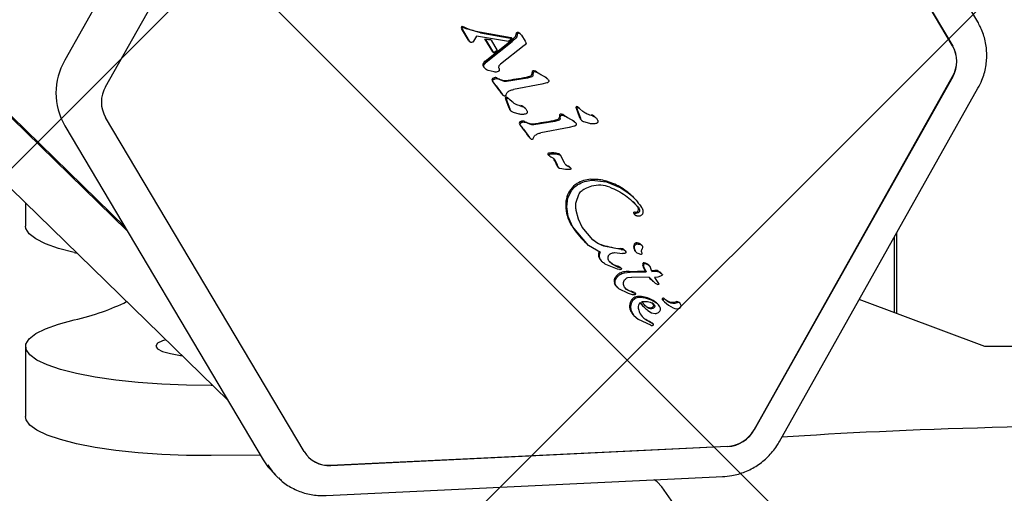
# Model space of a CAD drawing. Units: millimetres. Extents: x 263 to 1250, y 534 to 1048.
# Drawn here: x 707 to 718, y 856 to 861 of the extents above; entities that cross this region are included whole.
import ezdxf

# ---------------------------------------------------------------- set-up
doc = ezdxf.new("R2010")
doc.units = ezdxf.units.MM
doc.header["$LTSCALE"] = 100

msp = doc.modelspace()

# ---------------------------------------------------------------- hatches: boundary and pattern name
at = {"linetype": 'Continuous'}
h = msp.add_hatch(dxfattribs=at)
h.set_pattern_fill('ANSI37', scale=2, style=0)
edge = h.paths.add_edge_path(flags=0)
edge.add_arc((395.742, 691.649), 100, 180, 201.40758)
edge.add_line((302.642, 655.149), (1138.843, 655.149))
edge.add_arc((1045.742, 691.649), 100, 338.59242, 360)
edge.add_line((1145.742, 691.649), (1145.742, 915.649))
edge.add_arc((1045.742, 915.649), 100, 0, 21.40758)
edge.add_line((1138.843, 952.149), (302.642, 952.149))
edge.add_arc((395.742, 915.649), 100, 158.59242, 180)
edge.add_line((295.742, 915.649), (295.742, 691.649))

# ---------------------------------------------------------------- linework, layer by layer
at = {"color": 7, "linetype": 'Continuous', "lineweight": 25}
for p, q in [((708.349, 859.097), (651.494, 914.605)), ((708.373, 859.056), (651.518, 914.563)), ((652.683, 912.631), (709.496, 857.166)), ((717.833, 861.382), (715.625, 865.1)), ((709.885, 864.885), (707.678, 860.955)), ((717.553, 861.115), (715.345, 864.833)), ((715.347, 864.83), (717.555, 861.112)), ((708.132, 860.66), (710.34, 864.59)), ((712.088, 861.319), (712.099, 861.308)), ((712.17, 861.178), (712.092, 861.309)), ((712.092, 861.309), (712.103, 861.299)), ((712.181, 861.167), (712.103, 861.299)), ((712.108, 861.318), (712.151, 861.305)), ((712.304, 861.258), (712.151, 861.305)), ((712.259, 861.222), (712.225, 861.167)), ((712.615, 861.163), (712.259, 861.222)), ((712.293, 861.269), (712.643, 861.208)), ((712.304, 861.258), (712.654, 861.197)), ((712.699, 861.247), (712.709, 861.237)), ((712.703, 861.261), (712.714, 861.25)), ((712.709, 861.237), (712.705, 861.216)), ((712.745, 861.249), (712.738, 861.256)), ((712.757, 861.235), (712.744, 861.249)), ((712.75, 861.244), (712.745, 861.249)), ((712.757, 861.235), (712.798, 861.167)), ((712.178, 861.168), (712.188, 861.158)), ((712.191, 861.156), (712.181, 861.167)), ((712.213, 861.154), (712.201, 861.152)), ((712.225, 861.167), (712.218, 861.157)), ((712.352, 861.194), (712.411, 861.186)), ((712.44, 861.047), (712.352, 861.194)), ((712.352, 861.194), (712.363, 861.184)), ((712.353, 860.942), (712.644, 861.172)), ((712.422, 861.176), (712.363, 861.184)), ((712.451, 861.036), (712.363, 861.184)), ((712.364, 860.932), (712.655, 861.161)), ((712.422, 861.176), (712.411, 861.186)), ((712.422, 861.176), (712.489, 861.063)), ((712.789, 861.117), (712.524, 860.909)), ((712.654, 861.197), (712.615, 861.163)), ((712.654, 861.197), (712.643, 861.208)), ((712.655, 861.161), (712.644, 861.172)), ((712.695, 861.199), (712.655, 861.161)), ((712.705, 861.216), (712.695, 861.199)), ((712.8, 861.127), (712.789, 861.117)), ((712.798, 861.167), (712.807, 861.15)), ((712.807, 861.135), (712.8, 861.127)), ((712.44, 861.047), (712.451, 861.036)), ((712.489, 861.063), (712.451, 861.036)), ((712.349, 860.916), (712.364, 860.932)), ((712.353, 860.942), (712.364, 860.932)), ((712.344, 860.872), (712.355, 860.861)), ((712.456, 860.824), (712.389, 860.84)), ((712.878, 860.829), (712.889, 860.818)), ((712.889, 860.818), (712.884, 860.787)), ((712.901, 860.837), (712.912, 860.826)), ((712.937, 860.814), (712.912, 860.826)), ((712.937, 860.814), (712.927, 860.825)), ((713.036, 860.757), (712.937, 860.814)), ((712.431, 860.744), (712.442, 860.733)), ((712.433, 860.725), (712.444, 860.714)), ((712.476, 860.67), (712.444, 860.714)), ((712.446, 860.756), (712.457, 860.745)), ((712.495, 860.747), (712.484, 860.758)), ((712.546, 860.724), (712.495, 860.747)), ((712.824, 860.755), (712.592, 860.718)), ((712.985, 860.687), (712.669, 860.628)), ((712.873, 860.771), (712.824, 860.755)), ((713.042, 860.702), (712.985, 860.687)), ((713.025, 860.767), (713.036, 860.757)), ((713.049, 860.747), (713.038, 860.757)), ((715.345, 856.843), (717.553, 860.773)), ((717.555, 860.77), (715.347, 856.841)), ((712.476, 860.67), (712.545, 860.577)), ((712.545, 860.577), (712.534, 860.588)), ((712.558, 860.561), (712.545, 860.577)), ((712.545, 860.573), (712.556, 860.562)), ((712.585, 860.564), (712.6, 860.596)), ((715.629, 856.712), (717.836, 860.642)), ((712.589, 860.508), (712.579, 860.536)), ((712.579, 860.536), (712.59, 860.525)), ((712.621, 860.421), (712.589, 860.508)), ((712.599, 860.498), (712.59, 860.525)), ((712.631, 860.411), (712.599, 860.498)), ((712.606, 860.532), (712.614, 860.527)), ((712.616, 860.525), (712.609, 860.532)), ((712.614, 860.527), (712.624, 860.517)), ((712.62, 860.521), (712.616, 860.525)), ((712.653, 860.491), (712.624, 860.517)), ((712.621, 860.421), (712.631, 860.411)), ((712.635, 860.396), (712.646, 860.386)), ((712.732, 860.355), (712.668, 860.373)), ((712.752, 860.452), (712.763, 860.441)), ((712.801, 860.419), (712.79, 860.43)), ((713.182, 860.346), (713.193, 860.336)), ((713.206, 860.354), (713.217, 860.344)), ((713.406, 860.315), (713.365, 860.43)), ((713.365, 860.43), (713.375, 860.419)), ((713.417, 860.305), (713.375, 860.419)), ((713.391, 860.426), (713.4, 860.421)), ((713.402, 860.419), (713.395, 860.426)), ((713.4, 860.421), (713.409, 860.412)), ((713.406, 860.415), (713.402, 860.419)), ((713.439, 860.385), (713.409, 860.412)), ((713.538, 860.346), (713.549, 860.336)), ((710.34, 856.6), (708.132, 860.318)), ((712.735, 860.262), (712.746, 860.251)), ((712.737, 860.242), (712.748, 860.232)), ((712.751, 860.274), (712.762, 860.263)), ((712.8, 860.265), (712.789, 860.276)), ((712.85, 860.242), (712.8, 860.265)), ((713.128, 860.273), (712.897, 860.236)), ((713.177, 860.288), (713.128, 860.273)), ((713.189, 860.304), (713.193, 860.336)), ((713.217, 860.344), (713.242, 860.332)), ((713.242, 860.332), (713.231, 860.343)), ((713.34, 860.275), (713.242, 860.332)), ((713.329, 860.285), (713.34, 860.275)), ((713.353, 860.264), (713.343, 860.275)), ((713.417, 860.305), (713.406, 860.315)), ((713.421, 860.291), (713.432, 860.28)), ((713.517, 860.249), (713.453, 860.267)), ((713.587, 860.313), (713.576, 860.324)), ((707.678, 860.226), (709.886, 856.508)), ((707.679, 860.226), (707.678, 860.226)), ((712.78, 860.188), (712.748, 860.232)), ((712.78, 860.188), (712.849, 860.095)), ((713.289, 860.205), (712.973, 860.146)), ((713.346, 860.219), (713.289, 860.205)), ((712.849, 860.095), (712.838, 860.105)), ((712.849, 860.095), (712.862, 860.078)), ((712.85, 860.09), (712.861, 860.08)), ((712.89, 860.082), (712.904, 860.114)), ((713.188, 859.9), (713.181, 859.907)), ((713.052, 859.906), (713.063, 859.895)), ((713.058, 859.9), (713.069, 859.889)), ((713.072, 859.886), (713.063, 859.895)), ((713.072, 859.886), (713.084, 859.879)), ((713.084, 859.879), (713.101, 859.871)), ((713.126, 859.849), (713.154, 859.795)), ((713.152, 859.781), (713.144, 859.805)), ((713.192, 859.897), (713.188, 859.9)), ((713.236, 859.811), (713.199, 859.884)), ((713.163, 859.771), (713.154, 859.795)), ((713.161, 859.767), (713.172, 859.756)), ((713.247, 859.737), (713.185, 859.748)), ((713.297, 859.737), (713.247, 859.737)), ((713.276, 859.778), (713.287, 859.768)), ((713.287, 859.768), (713.299, 859.76)), ((713.288, 859.771), (713.299, 859.76)), ((713.299, 859.762), (713.291, 859.768)), ((713.302, 859.758), (713.299, 859.762)), ((713.54, 859.62), (713.705, 859.602)), ((713.705, 859.602), (713.863, 859.534)), ((713.275, 859.423), (713.317, 859.507)), ((713.538, 859.554), (713.462, 859.525)), ((707.242, 859.365), (707.242, 859.109)), ((713.261, 859.324), (713.275, 859.423)), ((713.365, 859.374), (713.395, 859.459)), ((714, 859.431), (713.989, 859.442)), ((713.278, 859.216), (713.261, 859.324)), ((713.392, 859.186), (713.367, 859.281)), ((713.327, 859.103), (713.278, 859.216)), ((713.434, 859.098), (713.392, 859.186)), ((714.01, 859.244), (714.021, 859.234)), ((714.028, 859.228), (714.016, 859.238)), ((713.505, 858.892), (713.327, 859.103)), ((713.553, 858.957), (713.434, 859.098)), ((713.461, 858.934), (713.472, 858.923)), ((713.553, 858.957), (713.542, 858.968)), ((716.904, 858.983), (716.904, 858.144)), ((716.929, 859.028), (716.929, 858.135)), ((713.638, 858.816), (713.505, 858.892)), ((713.869, 858.847), (713.673, 858.887)), ((713.793, 858.814), (713.882, 858.805)), ((713.869, 858.847), (713.895, 858.843)), ((713.905, 858.84), (713.898, 858.847)), ((713.909, 858.836), (713.905, 858.84)), ((713.913, 858.832), (713.919, 858.821)), ((714.026, 858.827), (714.037, 858.816)), ((714.082, 858.909), (714.084, 858.907)), ((714.082, 858.909), (714.093, 858.899)), ((714.095, 858.897), (714.084, 858.907)), ((714.094, 858.823), (714.098, 858.805)), ((713.614, 858.781), (713.625, 858.771)), ((713.649, 858.719), (713.659, 858.709)), ((713.743, 858.706), (713.732, 858.716)), ((713.776, 858.68), (713.743, 858.706)), ((713.9, 858.802), (713.882, 858.805)), ((714.086, 858.793), (714.055, 858.803)), ((713.825, 858.63), (713.698, 858.681)), ((713.823, 858.657), (713.776, 858.68)), ((713.823, 858.657), (713.851, 858.646)), ((713.848, 858.624), (713.825, 858.63)), ((713.866, 858.641), (713.851, 858.646)), ((713.864, 858.643), (713.857, 858.65)), ((713.868, 858.639), (713.864, 858.643)), ((713.904, 858.588), (713.968, 858.594)), ((713.957, 858.604), (714.136, 858.609)), ((713.957, 858.604), (713.968, 858.594)), ((713.968, 858.594), (714.147, 858.598)), ((714.115, 858.672), (714.117, 858.658)), ((714.117, 858.658), (714.147, 858.598)), ((714.124, 858.7), (714.135, 858.69)), ((714.136, 858.609), (714.147, 858.598)), ((714.185, 858.662), (714.174, 858.673)), ((714.207, 858.604), (714.188, 858.659)), ((714.203, 858.615), (714.241, 858.618)), ((714.207, 858.604), (714.252, 858.607)), ((714.252, 858.607), (714.271, 858.605)), ((714.271, 858.605), (714.29, 858.598)), ((714.29, 858.598), (714.306, 858.589)), ((713.941, 858.535), (713.986, 858.54)), ((714.182, 858.538), (713.986, 858.54)), ((714.248, 858.469), (714.182, 858.538)), ((714.207, 858.505), (714.219, 858.493)), ((714.276, 858.542), (714.237, 858.538)), ((714.237, 858.538), (714.283, 858.47)), ((714.303, 858.55), (714.276, 858.542)), ((714.319, 858.559), (714.303, 858.55)), ((714.306, 858.589), (714.318, 858.579)), ((714.316, 858.581), (714.309, 858.588)), ((714.32, 858.577), (714.316, 858.581)), ((714.318, 858.579), (714.325, 858.571)), ((713.818, 858.434), (713.828, 858.423)), ((713.949, 858.359), (713.843, 858.411)), ((713.928, 858.404), (713.906, 858.428)), ((713.988, 858.374), (713.928, 858.404)), ((713.977, 858.385), (713.988, 858.374)), ((713.988, 858.374), (714.024, 858.359)), ((714.277, 858.456), (714.248, 858.469)), ((713.995, 858.345), (713.949, 858.359)), ((713.993, 858.277), (713.977, 858.248)), ((714.018, 858.3), (713.993, 858.277)), ((714.019, 858.343), (713.995, 858.345)), ((714.014, 858.37), (714.024, 858.359)), ((714.138, 858.308), (714.073, 858.315)), ((714.097, 858.269), (714.16, 858.271)), ((714.205, 858.285), (714.138, 858.308)), ((714.16, 858.271), (714.191, 858.263)), ((714.262, 858.251), (714.205, 858.285)), ((714.337, 858.276), (714.348, 858.266)), ((714.339, 858.306), (714.349, 858.296)), ((714.35, 858.3), (714.382, 858.278)), ((714.361, 858.29), (714.393, 858.267)), ((714.484, 858.27), (714.495, 858.259)), ((717.911, 857.767), (716.515, 858.29)), ((713.977, 858.248), (713.971, 858.213)), ((713.971, 858.213), (713.976, 858.176)), ((713.976, 858.176), (713.992, 858.138)), ((714.116, 858.212), (714.127, 858.201)), ((714.164, 858.169), (714.205, 858.144)), ((714.191, 858.263), (714.218, 858.248)), ((714.227, 858.237), (714.208, 858.259)), ((714.218, 858.248), (714.238, 858.226)), ((714.279, 858.237), (714.268, 858.247)), ((714.523, 858.249), (714.512, 858.26)), ((713.992, 858.138), (714.008, 858.115)), ((714.011, 858.11), (713.997, 858.126)), ((714.008, 858.115), (714.057, 858.073)), ((714.011, 858.11), (714.023, 858.098)), ((714.057, 858.073), (714.193, 858.008)), ((714.151, 858.06), (714.14, 858.071)), ((714.186, 858.039), (714.151, 858.06)), ((714.205, 858.144), (714.246, 858.137)), ((714.226, 858.017), (714.186, 858.039)), ((714.193, 858.008), (714.205, 858.004)), ((714.223, 858.02), (714.216, 858.027)), ((714.216, 858.027), (714.216, 858.027)), ((714.227, 858.016), (714.223, 858.02)), ((714.224, 858.007), (714.227, 858.011)), ((707.242, 857.769), (707.242, 856.988)), ((718.961, 857.767), (717.911, 857.767)), ((709.321, 857.336), (709.308, 857.336)), ((710.634, 856.446), (715.049, 856.658)), ((715.051, 856.656), (710.636, 856.444)), ((709.856, 856.559), (709.308, 856.555)), ((709.886, 856.508), (709.886, 856.508)), ((709.969, 856.396), (710.02, 856.34)), ((710.585, 856.11), (715.001, 856.322)), ((714.448, 856.02), (714.321, 856.207))]:
    msp.add_line(p, q, dxfattribs=at)
at = {"color": 7, "linetype": 'Continuous', "lineweight": 25, "flags": 128}
for points in [[(707.679, 860.954), (707.678, 860.955), (707.678, 860.955)], [(712.344, 860.872), (712.34, 860.876), (712.336, 860.881)], [(714.048, 859.328), (714.015, 859.365), (713.999, 859.381)], [(707.783, 858.813), (707.608, 858.859), (707.465, 858.911), (707.355, 858.966), (707.282, 859.024), (707.246, 859.083), (707.242, 859.109)], [(709.308, 857.336), (709.031, 857.338), (708.759, 857.349), (708.495, 857.367), (708.246, 857.394), (708.016, 857.427), (707.809, 857.467), (707.63, 857.513), (707.482, 857.563), (707.368, 857.618), (707.289, 857.676), (707.249, 857.735), (707.246, 857.795), (707.282, 857.854), (707.355, 857.912), (707.465, 857.967), (707.608, 858.018), (707.783, 858.065)], [(708.801, 857.844), (708.766, 857.832), (708.711, 857.804), (708.692, 857.773), (708.711, 857.742), (708.766, 857.713), (708.853, 857.689), (708.967, 857.67), (708.981, 857.668)], [(709.308, 856.555), (709.031, 856.557), (708.759, 856.568), (708.495, 856.586), (708.246, 856.613), (708.016, 856.646), (707.809, 856.686), (707.63, 856.732), (707.482, 856.782), (707.368, 856.837), (707.289, 856.894), (707.249, 856.954), (707.242, 856.988)], [(709.886, 856.508), (709.939, 856.431), (709.969, 856.396)], [(714.321, 856.207), (714.266, 856.263), (714.233, 856.285)]]:
    msp.add_lwpolyline(points, dxfattribs=at)
at = {"color": 7, "linetype": 'Continuous', "lineweight": 25}
for centre, radius, start, end in [((712.102, 861.317), 0.0136, 136.5797, 170.93), ((712.113, 861.323), 0.0246, 188.5724, 213.2955), ((712.097, 861.322), 0.00645, 81.9035, 137.1047), ((712.072, 861.162), 0.168, 65.9877, 81.3498), ((712.404, 861.904), 0.645, 245.9237, 260.1038), ((712.715, 861.249), 0.0166, 135.1961, 186.0566), ((712.719, 861.233), 0.0316, 88.6329, 119.0048), ((712.719, 861.24), 0.0244, 53.0613, 88.6604), ((712.211, 861.202), 0.0479, 210.7436, 225.677), ((712.216, 861.658), 0.648, 311.3363, 316.2152), ((717.257, 860.944), 0.342, 329.9963, 30.0037), ((717.259, 860.941), 0.342, 329.9963, 30.0037), ((708.309, 860.59), 0.728, 149.9963, 210.0037), ((712.362, 860.902), 0.0339, 162.8727, 218.1337), ((712.369, 860.9), 0.0404, 139.5743, 163.3806), ((712.488, 860.799), 0.197, 133.2818, 139.6258), ((712.855, 860.799), 0.0191, 293.6471, 355.7137), ((713.116, 860.781), 0.243, 168.6438, 176.1057), ((712.896, 860.814), 0.0232, 76.7749, 141.8081), ((712.878, 860.755), 0.0855, 55.4329, 74.1799), ((713.54, 861.759), 1.118, 236.7307, 242.5729), ((712.448, 860.736), 0.0191, 155.9684, 216.4009), ((712.455, 860.729), 0.028, 107.6837, 148.6787), ((712.747, 860.919), 0.37, 211.7549, 220.1856), ((712.468, 860.701), 0.0596, 74.4013, 111.6824), ((711.699, 860.043), 0.997, 33.1445, 39.8147), ((713.127, 862.105), 1.493, 244.4989, 246.6326), ((712.569, 860.815), 0.0865, 246.8173, 278.2273), ((711.714, 866.878), 6.21, 278.0328, 280.1956), ((712.774, 860.983), 0.22, 280.2536, 293.7236), ((712.994, 860.712), 0.0632, 45.6951, 60.9338), ((708.428, 860.489), 0.342, 149.9963, 210.0037), ((712.595, 860.623), 0.071, 210.4071, 225.6785), ((712.59, 860.532), 0.0112, 63.3468, 164.3623), ((712.57, 860.496), 0.0527, 51.012, 61.6764), ((712.546, 860.467), 0.0907, 45.6875, 50.9893), ((712.674, 860.436), 0.0555, 195.4671, 225.6189), ((712.726, 860.364), 0.0917, 45.7373, 73.4697), ((713.421, 860.298), 0.243, 168.6438, 176.1057), ((713.2, 860.332), 0.0232, 76.7749, 141.8081), ((713.182, 860.272), 0.0855, 55.4324, 74.1804), ((713.375, 860.427), 0.0112, 63.3468, 164.3623), ((713.356, 860.39), 0.0527, 51.0118, 61.6767), ((713.332, 860.361), 0.0907, 45.6875, 50.9894), ((713.512, 860.258), 0.0917, 45.7373, 73.4697), ((712.753, 860.254), 0.0191, 155.9684, 216.4009), ((712.759, 860.247), 0.028, 107.6837, 148.6787), ((713.052, 860.437), 0.37, 211.7549, 220.1856), ((712.773, 860.218), 0.0596, 74.4013, 111.6824), ((713.431, 861.623), 1.493, 244.4991, 246.6323), ((712.873, 860.332), 0.0865, 246.817, 278.2273), ((712.018, 866.395), 6.209, 278.0328, 280.1956), ((713.078, 860.501), 0.22, 280.2536, 293.7236), ((713.159, 860.316), 0.0191, 293.6471, 355.7137), ((713.844, 861.277), 1.118, 236.7307, 242.573), ((713.298, 860.23), 0.0632, 45.6951, 60.9338), ((713.46, 860.33), 0.0555, 195.4671, 225.6189), ((712.004, 859.56), 0.997, 33.1444, 39.8147), ((712.899, 860.141), 0.071, 210.4067, 225.6785), ((713.059, 859.911), 0.00811, 118.7845, 216.5326), ((713.071, 859.89), 0.032, 97.4566, 120.037), ((713.099, 859.675), 0.249, 73.2318, 97.5278), ((713.163, 859.889), 0.0255, 45.7366, 73.1437), ((713.13, 859.974), 0.103, 221.174, 225.687), ((712.955, 859.741), 0.199, 18.7523, 36.6564), ((713.187, 859.794), 0.0376, 199.3818, 225.6424), ((713.311, 859.872), 0.0999, 234.0609, 249.5758), ((713.234, 859.695), 0.0937, 54.402, 62.9495), ((713.278, 859.754), 0.0199, 45.6911, 57.7972), ((713.497, 859.378), 0.236, 120.9931, 143.8292), ((713.559, 859.277), 0.355, 94.7464, 121.1427), ((713.456, 858.841), 0.808, 60.5956, 72.8315), ((713.539, 859.346), 0.289, 143.6815, 162.3604), ((713.529, 858.97), 0.659, 45.6942, 60.6601), ((713.543, 859.344), 0.293, 162.1943, 181.7771), ((713.691, 859.348), 0.441, 181.7151, 196.0132), ((714.012, 859.254), 0.00831, 110.3028, 217.7908), ((714.022, 859.23), 0.0337, 85.6547, 111.5572), ((714.027, 859.304), 0.0405, 265.8121, 304.6962), ((714.005, 859.292), 0.0561, 359.2725, 40.1974), ((714.036, 859.292), 0.0249, 304.2294, 359.1257), ((713.696, 859.349), 0.447, 195.9543, 211.808), ((714.127, 859.615), 0.952, 211.7559, 225.6786), ((713.748, 859.18), 0.296, 225.9066, 253.2523), ((713.676, 858.787), 0.0625, 141.7012, 185.455), ((713.969, 859.908), 1.056, 253.1266, 263.9895), ((713.824, 858.528), 0.332, 79.3906, 83.9587), ((713.88, 858.827), 0.0267, 45.7544, 79.5667), ((714.059, 858.879), 0.0546, 147.4658, 180.0645), ((714.078, 858.879), 0.0732, 179.8205, 225.4479), ((714.034, 858.895), 0.0252, 91.5425, 147.8601), ((714.036, 858.819), 0.102, 62.8029, 91.2383), ((713.697, 858.792), 0.0843, 186.8857, 212.1126), ((713.761, 858.834), 0.161, 212.9704, 225.6826), ((713.895, 858.888), 0.237, 226.5573, 236.6731), ((713.873, 858.855), 0.197, 236.7296, 251.915), ((713.711, 858.357), 0.327, 66.5815, 71.9156), ((713.921, 858.455), 0.146, 101.032, 123.9511), ((713.909, 858.815), 0.172, 246.581, 251.6749), ((713.955, 858.274), 0.33, 89.7741, 100.9528), ((714.122, 858.683), 0.0184, 116.1369, 179.9165), ((714.145, 858.683), 0.0413, 180.3526, 200.0857), ((714.404, 858.778), 0.317, 200.2284, 212.388), ((714.12, 858.687), 0.0141, 73.6024, 116.6561), ((714.101, 858.598), 0.105, 45.7604, 77.0504), ((714.207, 858.446), 0.178, 66.1278, 72.5127), ((714.246, 858.535), 0.0809, 52.7192, 66.1216), ((714.093, 858.334), 0.334, 49.972, 52.6879), ((713.853, 858.496), 0.065, 152.3503, 199.0596), ((713.913, 858.466), 0.133, 123.8791, 152.7274), ((713.893, 858.511), 0.108, 199.4339, 225.6392), ((714.029, 858.562), 0.185, 232.7553, 253.7565), ((713.937, 858.236), 0.154, 60.1511, 74.7983), ((714.052, 858.231), 0.0896, 140.6984, 162.1994), ((714.068, 858.218), 0.11, 123.2335, 140.6725), ((714.06, 858.231), 0.0951, 88.5272, 123.3445), ((714.048, 857.868), 0.458, 80.0381, 88.2996), ((714.091, 858.11), 0.212, 61.0783, 80.1404), ((713.773, 857.533), 0.871, 56.7223, 61.0914), ((714.334, 858.296), 0.0107, 65.411, 209.0239), ((714.385, 858.327), 0.0699, 210.709, 226.623), ((714.345, 858.286), 0.0107, 65.411, 209.0239), ((714.396, 858.316), 0.0699, 210.709, 226.623), ((714.325, 858.266), 0.0423, 54.5836, 71.8432), ((714.603, 858.535), 0.371, 226.6197, 244.94), ((714.336, 858.255), 0.0423, 54.5836, 71.8432), ((714.44, 858.361), 0.101, 235.1841, 296.0831), ((714.45, 858.35), 0.101, 235.1841, 296.0831), ((714.486, 858.233), 0.0365, 45.9488, 93.8498), ((714.093, 858.218), 0.133, 162.243, 177.3369), ((714.073, 858.219), 0.113, 177.383, 196.5691), ((714.141, 858.24), 0.184, 196.6766, 209.5945), ((714.126, 858.208), 0.0691, 134.0208, 189.4869), ((714.465, 858.548), 0.484, 216.878, 231.488), ((714.454, 858.559), 0.484, 219.1991, 225.6864), ((714.187, 858.164), 0.116, 45.69, 56.7265), ((714.485, 858.269), 0.0799, 240.6947, 294.8188), ((714.497, 858.223), 0.0363, 352.4028, 93.9328), ((714.498, 858.226), 0.0361, 303.76, 347.4054), ((714.133, 858.235), 0.175, 209.6271, 218.7606), ((714.228, 858.176), 0.137, 230.2511, 247.4481), ((714.098, 857.864), 0.201, 54.3885, 67.4547), ((715.029, 857.019), 0.362, 273.1845, 330.8538), ((715.031, 857.017), 0.362, 273.1845, 330.8538), ((710.618, 856.767), 0.324, 210.947, 273.2625), ((710.616, 856.772), 0.326, 225.9655, 273.096), ((710.524, 856.801), 0.683, 210.6819, 226.6458)]:
    msp.add_arc(centre, radius, start, end, dxfattribs=at)
for centre, major_axis, ratio, start_param, end_param in [((706.842, 858.048), (2, 0), 0.433178, 1.062182, 1.081051), ((706.842, 858.829), (2, 0), 0.433178, 5.202134, 5.57861), ((720.742, 856.47), (6.821, 0), 0.063467, 0.703859, 2.412778)]:
    msp.add_ellipse(centre, major_axis=major_axis, ratio=ratio, start_param=start_param, end_param=end_param, dxfattribs=at)
for points, knots in [([(717.836, 860.642), (717.852, 860.672), (717.891, 860.749), (717.927, 860.882), (717.939, 861.036), (717.917, 861.188), (717.877, 861.303), (717.842, 861.364), (717.833, 861.382)], [0, 0, 0, 0, 0.130585, 0.329117, 0.527759, 0.725848, 0.923129, 1, 1, 1, 1]), ([(712.684, 861.21), (712.685, 861.211), (712.687, 861.214), (712.691, 861.219), (712.693, 861.224), (712.694, 861.226)], [0, 0, 0, 0, 0.268953, 0.53788, 1, 1, 1, 1]), ([(712.694, 861.226), (712.696, 861.23), (712.698, 861.236), (712.698, 861.244), (712.699, 861.247)], [0, 0, 0, 0, 0.49071, 1, 1, 1, 1]), ([(712.734, 861.26), (712.735, 861.259), (712.737, 861.258), (712.738, 861.256), (712.738, 861.256)], [0, 0, 0, 0, 0.832526, 1, 1, 1, 1]), ([(713.53, 859.631), (713.545, 859.631), (713.577, 859.633), (713.633, 859.629), (713.671, 859.619), (713.694, 859.613)], [0, 0, 0, 0, 0.283888, 0.567802, 1, 1, 1, 1]), ([(713.741, 859.542), (713.708, 859.552), (713.642, 859.571), (713.573, 859.559), (713.538, 859.554)], [0, 0, 0, 0, 0.49914, 1, 1, 1, 1]), ([(714.241, 858.618), (714.244, 858.618), (714.251, 858.618), (714.257, 858.617), (714.26, 858.616)], [0, 0, 0, 0, 0.490804, 1, 1, 1, 1]), ([(714.207, 858.505), (714.202, 858.509), (714.192, 858.519), (714.184, 858.531), (714.179, 858.538)], [0, 0, 0, 0, 0.4305006, 1, 1, 1, 1]), ([(714.164, 858.2), (714.151, 858.21), (714.125, 858.229), (714.106, 858.256), (714.097, 858.269)], [0, 0, 0, 0, 0.500004, 1, 1, 1, 1]), ([(714.058, 858.196), (714.062, 858.18), (714.072, 858.141), (714.104, 858.093), (714.137, 858.07), (714.151, 858.06)], [0, 0, 0, 0, 0.292503, 0.697067, 1, 1, 1, 1]), ([(714.996, 856.322), (715.03, 856.324), (715.115, 856.331), (715.246, 856.37), (715.383, 856.441), (715.503, 856.539), (715.582, 856.634), (715.619, 856.695), (715.629, 856.712)], [0, 0, 0, 0, 0.132134, 0.3289529, 0.5264913, 0.7248588, 0.9239235, 1, 1, 1, 1]), ([(710.058, 856.307), (710.071, 856.294), (710.118, 856.244), (710.221, 856.183), (710.361, 856.128), (710.486, 856.108), (710.561, 856.109), (710.585, 856.11)], [0, 0, 0, 0, 0.095994, 0.354816, 0.61322, 0.871742, 1, 1, 1, 1])]:
    msp.add_open_spline(points, degree=3, knots=knots, dxfattribs=at)
for points in [[(712.099, 861.308), (712.099, 861.31), (712.1, 861.312), (712.102, 861.315), (712.103, 861.316)], [(712.103, 861.299), (712.102, 861.3), (712.1, 861.303), (712.099, 861.307), (712.099, 861.308)], [(712.103, 861.316), (712.103, 861.316), (712.104, 861.317), (712.105, 861.317), (712.107, 861.318), (712.108, 861.318), (712.108, 861.318)], [(712.714, 861.25), (712.713, 861.249), (712.712, 861.247), (712.71, 861.244), (712.709, 861.24), (712.709, 861.238), (712.709, 861.237)], [(712.73, 861.254), (712.727, 861.254), (712.722, 861.254), (712.717, 861.251), (712.714, 861.25)], [(712.744, 861.249), (712.742, 861.251), (712.738, 861.253), (712.733, 861.254), (712.73, 861.254)], [(712.201, 861.152), (712.199, 861.152), (712.195, 861.152), (712.192, 861.154), (712.191, 861.156)], [(712.218, 861.157), (712.217, 861.156), (712.216, 861.155), (712.214, 861.154), (712.213, 861.154)], [(712.807, 861.15), (712.808, 861.148), (712.809, 861.146), (712.809, 861.143), (712.809, 861.142)], [(712.809, 861.142), (712.809, 861.141), (712.809, 861.138), (712.807, 861.136), (712.807, 861.135)], [(712.347, 860.87), (712.345, 860.872), (712.342, 860.877), (712.34, 860.885), (712.339, 860.893), (712.34, 860.898), (712.341, 860.901)], [(712.341, 860.901), (712.342, 860.904), (712.344, 860.909), (712.347, 860.914), (712.349, 860.916)], [(712.509, 860.888), (712.511, 860.892), (712.514, 860.9), (712.521, 860.906), (712.524, 860.909)], [(712.389, 860.84), (712.381, 860.843), (712.365, 860.851), (712.353, 860.864), (712.347, 860.87)], [(712.499, 860.828), (712.492, 860.826), (712.478, 860.822), (712.463, 860.823), (712.456, 860.824)], [(712.509, 860.839), (712.509, 860.838), (712.508, 860.836), (712.506, 860.832), (712.503, 860.83), (712.5, 860.829), (712.499, 860.828)], [(712.509, 860.863), (712.508, 860.867), (712.506, 860.876), (712.508, 860.884), (712.509, 860.888)], [(712.509, 860.863), (712.509, 860.859), (712.511, 860.851), (712.51, 860.843), (712.509, 860.839)], [(712.884, 860.787), (712.884, 860.785), (712.884, 860.782), (712.881, 860.777), (712.878, 860.773), (712.875, 860.771), (712.873, 860.771)], [(712.912, 860.826), (712.91, 860.827), (712.906, 860.827), (712.899, 860.826), (712.893, 860.823), (712.89, 860.82), (712.889, 860.818)], [(712.444, 860.714), (712.443, 860.716), (712.441, 860.718), (712.44, 860.723), (712.44, 860.728), (712.441, 860.732), (712.442, 860.733)], [(712.442, 860.733), (712.443, 860.735), (712.445, 860.737), (712.448, 860.741), (712.452, 860.744), (712.456, 860.745), (712.457, 860.745)], [(712.457, 860.745), (712.463, 860.747), (712.476, 860.751), (712.489, 860.749), (712.495, 860.747)], [(712.592, 860.718), (712.584, 860.718), (712.568, 860.717), (712.553, 860.722), (712.546, 860.724)], [(713.036, 860.757), (713.04, 860.754), (713.048, 860.749), (713.054, 860.741), (713.057, 860.737)], [(713.057, 860.711), (713.054, 860.709), (713.05, 860.705), (713.045, 860.703), (713.042, 860.702)], [(713.057, 860.737), (713.058, 860.736), (713.06, 860.734), (713.061, 860.73), (713.062, 860.726), (713.062, 860.724), (713.062, 860.722)], [(713.062, 860.722), (713.062, 860.721), (713.062, 860.719), (713.061, 860.716), (713.059, 860.713), (713.057, 860.712), (713.057, 860.711)], [(712.585, 860.564), (712.585, 860.563), (712.583, 860.56), (712.579, 860.557), (712.574, 860.556), (712.571, 860.556), (712.57, 860.556)], [(712.6, 860.596), (712.61, 860.604), (712.63, 860.621), (712.656, 860.626), (712.669, 860.628)], [(712.57, 860.556), (712.567, 860.556), (712.563, 860.557), (712.559, 860.559), (712.558, 860.561)], [(712.59, 860.525), (712.59, 860.526), (712.591, 860.527), (712.592, 860.529), (712.594, 860.531), (712.596, 860.532), (712.599, 860.533), (712.601, 860.533), (712.604, 860.533), (712.605, 860.532), (712.606, 860.532)], [(712.763, 860.441), (712.743, 860.446), (712.704, 860.457), (712.67, 860.479), (712.653, 860.491)], [(712.668, 860.373), (712.664, 860.374), (712.655, 860.378), (712.644, 860.387), (712.636, 860.398), (712.633, 860.406), (712.631, 860.411)], [(712.809, 860.358), (712.796, 860.355), (712.77, 860.348), (712.744, 860.352), (712.732, 860.355)], [(712.763, 860.441), (712.774, 860.437), (712.796, 860.428), (712.809, 860.41), (712.816, 860.4)], [(712.823, 860.374), (712.823, 860.372), (712.822, 860.369), (712.818, 860.364), (712.814, 860.36), (712.811, 860.359), (712.809, 860.358)], [(712.816, 860.4), (712.818, 860.396), (712.823, 860.388), (712.823, 860.379), (712.823, 860.374)], [(713.375, 860.419), (713.376, 860.42), (713.376, 860.421), (713.378, 860.424), (713.38, 860.425), (713.382, 860.427), (713.384, 860.427), (713.387, 860.427), (713.389, 860.427), (713.391, 860.426), (713.391, 860.426)], [(713.549, 860.336), (713.529, 860.341), (713.489, 860.351), (713.455, 860.373), (713.439, 860.385)], [(712.748, 860.232), (712.747, 860.233), (712.745, 860.236), (712.744, 860.241), (712.744, 860.246), (712.746, 860.249), (712.746, 860.251)], [(712.746, 860.251), (712.747, 860.252), (712.749, 860.255), (712.753, 860.259), (712.757, 860.261), (712.76, 860.263), (712.762, 860.263)], [(712.762, 860.263), (712.768, 860.265), (712.78, 860.269), (712.793, 860.266), (712.8, 860.265)], [(712.897, 860.236), (712.889, 860.235), (712.872, 860.234), (712.858, 860.24), (712.85, 860.242)], [(713.189, 860.304), (713.189, 860.303), (713.188, 860.299), (713.186, 860.295), (713.182, 860.291), (713.179, 860.289), (713.177, 860.288)], [(713.193, 860.336), (713.195, 860.337), (713.198, 860.341), (713.204, 860.344), (713.21, 860.345), (713.214, 860.344), (713.217, 860.344)], [(713.34, 860.275), (713.344, 860.272), (713.353, 860.266), (713.359, 860.258), (713.362, 860.254)], [(713.366, 860.24), (713.366, 860.239), (713.366, 860.237), (713.365, 860.234), (713.363, 860.231), (713.362, 860.229), (713.361, 860.228)], [(713.362, 860.254), (713.363, 860.253), (713.364, 860.251), (713.366, 860.248), (713.367, 860.244), (713.366, 860.241), (713.366, 860.24)], [(713.453, 860.267), (713.449, 860.269), (713.441, 860.272), (713.43, 860.281), (713.422, 860.292), (713.418, 860.301), (713.417, 860.305)], [(713.594, 860.252), (713.582, 860.249), (713.556, 860.242), (713.53, 860.247), (713.517, 860.249)], [(713.549, 860.336), (713.559, 860.331), (713.581, 860.322), (713.595, 860.304), (713.601, 860.294)], [(713.609, 860.268), (713.608, 860.267), (713.607, 860.263), (713.604, 860.258), (713.6, 860.255), (713.596, 860.253), (713.594, 860.252)], [(713.601, 860.294), (713.604, 860.29), (713.609, 860.282), (713.609, 860.273), (713.609, 860.268)], [(712.904, 860.114), (712.915, 860.122), (712.935, 860.139), (712.96, 860.143), (712.973, 860.146)], [(713.361, 860.228), (713.359, 860.227), (713.354, 860.223), (713.349, 860.22), (713.346, 860.219)], [(712.862, 860.078), (712.864, 860.077), (712.867, 860.075), (712.872, 860.074), (712.874, 860.074)], [(712.874, 860.074), (712.875, 860.074), (712.879, 860.073), (712.883, 860.075), (712.887, 860.078), (712.889, 860.08), (712.89, 860.082)], [(713.063, 859.895), (713.063, 859.896), (713.062, 859.897), (713.061, 859.898), (713.061, 859.9), (713.061, 859.902), (713.062, 859.903), (713.063, 859.905), (713.064, 859.906), (713.065, 859.907), (713.065, 859.907)], [(713.065, 859.907), (713.067, 859.908), (713.071, 859.91), (713.075, 859.911), (713.077, 859.911)], [(713.077, 859.911), (713.095, 859.913), (713.131, 859.915), (713.165, 859.907), (713.182, 859.903)], [(713.101, 859.871), (713.106, 859.868), (713.115, 859.862), (713.122, 859.854), (713.126, 859.849)], [(713.182, 859.903), (713.184, 859.902), (713.188, 859.9), (713.193, 859.896), (713.197, 859.89), (713.198, 859.886), (713.199, 859.884)], [(713.287, 859.768), (713.277, 859.773), (713.256, 859.783), (713.242, 859.802), (713.236, 859.811)], [(713.185, 859.748), (713.182, 859.749), (713.177, 859.751), (713.171, 859.757), (713.166, 859.763), (713.164, 859.768), (713.163, 859.771)], [(713.306, 859.753), (713.306, 859.753), (713.307, 859.751), (713.307, 859.748), (713.307, 859.746), (713.306, 859.743), (713.304, 859.741), (713.302, 859.739), (713.3, 859.738), (713.298, 859.737), (713.297, 859.737)], [(713.299, 859.76), (713.3, 859.759), (713.303, 859.758), (713.305, 859.755), (713.306, 859.753)], [(713.386, 859.57), (713.411, 859.583), (713.46, 859.609), (713.513, 859.616), (713.54, 859.62)], [(713.317, 859.507), (713.327, 859.519), (713.347, 859.544), (713.373, 859.561), (713.386, 859.57)], [(713.395, 859.459), (713.403, 859.472), (713.421, 859.5), (713.448, 859.517), (713.462, 859.525)], [(713.741, 859.542), (713.801, 859.515), (713.921, 859.46), (714.013, 859.365), (714.059, 859.318)], [(713.863, 859.534), (713.908, 859.505), (713.998, 859.447), (714.062, 859.36), (714.094, 859.317)], [(713.367, 859.281), (713.364, 859.296), (713.359, 859.327), (713.363, 859.359), (713.365, 859.374)], [(714.016, 859.238), (714.016, 859.239), (714.015, 859.24), (714.015, 859.242), (714.015, 859.244), (714.015, 859.246), (714.016, 859.247), (714.017, 859.249), (714.018, 859.25), (714.019, 859.251), (714.02, 859.251)], [(714.02, 859.251), (714.023, 859.252), (714.027, 859.254), (714.033, 859.254), (714.035, 859.253)], [(714.061, 859.261), (714.057, 859.258), (714.049, 859.254), (714.04, 859.254), (714.035, 859.253)], [(714.059, 859.318), (714.063, 859.312), (714.07, 859.301), (714.071, 859.288), (714.072, 859.281)], [(714.072, 859.281), (714.072, 859.279), (714.072, 859.275), (714.069, 859.269), (714.066, 859.264), (714.063, 859.262), (714.061, 859.261)], [(714.094, 859.317), (714.097, 859.31), (714.105, 859.297), (714.108, 859.281), (714.109, 859.273)], [(714.109, 859.273), (714.109, 859.27), (714.11, 859.264), (714.108, 859.255), (714.105, 859.246), (714.102, 859.241), (714.1, 859.239)], [(714.081, 859.223), (714.076, 859.221), (714.067, 859.218), (714.053, 859.218), (714.04, 859.221), (714.032, 859.225), (714.028, 859.228)], [(714.1, 859.239), (714.098, 859.235), (714.092, 859.229), (714.084, 859.225), (714.081, 859.223)], [(713.673, 858.887), (713.651, 858.895), (713.607, 858.911), (713.571, 858.942), (713.553, 858.957)], [(713.625, 858.771), (713.624, 858.775), (713.624, 858.783), (713.626, 858.794), (713.631, 858.806), (713.635, 858.812), (713.638, 858.816)], [(713.752, 858.804), (713.758, 858.807), (713.772, 858.812), (713.786, 858.813), (713.793, 858.814)], [(713.895, 858.843), (713.897, 858.843), (713.901, 858.842), (713.905, 858.839), (713.909, 858.836), (713.912, 858.833), (713.913, 858.832)], [(713.919, 858.821), (713.919, 858.82), (713.92, 858.817), (713.919, 858.814), (713.918, 858.81), (713.916, 858.809), (713.915, 858.808)], [(714.015, 858.869), (714.016, 858.874), (714.016, 858.884), (714.021, 858.893), (714.024, 858.898)], [(714.055, 858.803), (714.05, 858.807), (714.038, 858.814), (714.025, 858.83), (714.017, 858.848), (714.016, 858.862), (714.015, 858.869)], [(714.024, 858.898), (714.025, 858.9), (714.027, 858.903), (714.033, 858.907), (714.038, 858.909), (714.042, 858.91), (714.044, 858.91)], [(714.044, 858.91), (714.053, 858.909), (714.07, 858.909), (714.085, 858.902), (714.093, 858.899)], [(714.093, 858.899), (714.095, 858.897), (714.098, 858.894), (714.102, 858.887), (714.104, 858.88), (714.104, 858.875), (714.104, 858.872)], [(714.094, 858.823), (714.094, 858.827), (714.092, 858.836), (714.096, 858.845), (714.098, 858.849)], [(714.104, 858.872), (714.104, 858.868), (714.103, 858.86), (714.099, 858.853), (714.098, 858.849)], [(713.637, 858.736), (713.634, 858.742), (713.628, 858.752), (713.626, 858.765), (713.625, 858.771)], [(713.698, 858.681), (713.686, 858.688), (713.662, 858.703), (713.645, 858.725), (713.637, 858.736)], [(713.723, 858.741), (713.723, 858.747), (713.721, 858.758), (713.724, 858.77), (713.726, 858.776)], [(713.743, 858.706), (713.739, 858.711), (713.729, 858.721), (713.725, 858.734), (713.723, 858.741)], [(713.726, 858.776), (713.727, 858.779), (713.73, 858.785), (713.736, 858.793), (713.743, 858.799), (713.749, 858.802), (713.752, 858.804)], [(713.915, 858.808), (713.913, 858.806), (713.909, 858.803), (713.903, 858.803), (713.9, 858.802)], [(714.098, 858.805), (714.098, 858.804), (714.098, 858.803), (714.097, 858.8), (714.096, 858.798), (714.095, 858.796), (714.093, 858.795), (714.091, 858.794), (714.088, 858.793), (714.087, 858.793), (714.086, 858.793)], [(713.862, 858.625), (713.86, 858.624), (713.855, 858.623), (713.85, 858.624), (713.848, 858.624)], [(713.87, 858.636), (713.87, 858.635), (713.87, 858.632), (713.868, 858.629), (713.866, 858.626), (713.864, 858.625), (713.862, 858.625)], [(713.866, 858.641), (713.866, 858.641), (713.867, 858.64), (713.869, 858.639), (713.869, 858.638), (713.87, 858.636), (713.87, 858.636)], [(714.125, 858.689), (714.123, 858.688), (714.12, 858.686), (714.117, 858.682), (714.115, 858.677), (714.114, 858.674), (714.114, 858.672)], [(714.135, 858.69), (714.134, 858.69), (714.132, 858.69), (714.13, 858.69), (714.127, 858.69), (714.125, 858.689), (714.125, 858.689)], [(714.188, 858.659), (714.181, 858.666), (714.165, 858.68), (714.145, 858.686), (714.135, 858.69)], [(713.802, 858.465), (713.801, 858.469), (713.799, 858.477), (713.798, 858.49), (713.801, 858.504), (713.804, 858.512), (713.806, 858.516)], [(713.806, 858.516), (713.812, 858.526), (713.823, 858.545), (713.841, 858.559), (713.85, 858.566)], [(713.85, 858.566), (713.859, 858.571), (713.875, 858.581), (713.894, 858.585), (713.904, 858.588)], [(713.893, 858.47), (713.893, 858.477), (713.894, 858.492), (713.902, 858.505), (713.906, 858.512)], [(713.906, 858.512), (713.911, 858.517), (713.921, 858.528), (713.934, 858.533), (713.941, 858.535)], [(714.325, 858.565), (714.324, 858.564), (714.323, 858.561), (714.32, 858.56), (714.319, 858.559)], [(714.325, 858.571), (714.325, 858.57), (714.326, 858.569), (714.326, 858.568), (714.326, 858.566), (714.325, 858.565), (714.325, 858.565)], [(713.843, 858.411), (713.834, 858.418), (713.816, 858.433), (713.807, 858.454), (713.802, 858.465)], [(713.906, 858.428), (713.902, 858.434), (713.895, 858.447), (713.893, 858.462), (713.893, 858.47)], [(714.283, 858.47), (714.284, 858.469), (714.284, 858.468), (714.285, 858.466), (714.285, 858.464), (714.284, 858.461), (714.283, 858.459), (714.281, 858.458), (714.279, 858.457), (714.278, 858.456), (714.277, 858.456)], [(714.073, 858.315), (714.063, 858.315), (714.044, 858.314), (714.027, 858.304), (714.018, 858.3)], [(714.024, 858.359), (714.025, 858.358), (714.025, 858.357), (714.026, 858.355), (714.026, 858.353), (714.025, 858.35), (714.024, 858.348), (714.023, 858.346), (714.021, 858.345), (714.02, 858.344), (714.019, 858.343)], [(714.154, 858.211), (714.158, 858.208), (714.168, 858.203), (714.179, 858.201), (714.184, 858.2)], [(714.195, 858.189), (714.19, 858.19), (714.179, 858.192), (714.169, 858.198), (714.164, 858.2)], [(714.184, 858.2), (714.19, 858.2), (714.201, 858.199), (714.211, 858.205), (714.216, 858.208)], [(714.227, 858.197), (714.222, 858.194), (714.212, 858.189), (714.201, 858.189), (714.195, 858.189)], [(714.216, 858.208), (714.218, 858.209), (714.223, 858.213), (714.226, 858.218), (714.228, 858.221)], [(714.228, 858.221), (714.228, 858.222), (714.23, 858.225), (714.23, 858.229), (714.229, 858.233), (714.228, 858.236), (714.227, 858.237)], [(714.239, 858.21), (714.237, 858.208), (714.234, 858.203), (714.229, 858.199), (714.227, 858.197)], [(714.238, 858.226), (714.239, 858.225), (714.24, 858.223), (714.241, 858.219), (714.24, 858.214), (714.239, 858.212), (714.239, 858.21)], [(714.299, 858.211), (714.294, 858.219), (714.284, 858.234), (714.269, 858.245), (714.262, 858.251)], [(714.283, 858.148), (714.288, 858.152), (714.297, 858.16), (714.304, 858.177), (714.306, 858.195), (714.301, 858.206), (714.299, 858.211)], [(714.246, 858.137), (714.252, 858.137), (714.265, 858.138), (714.277, 858.145), (714.283, 858.148)], [(714.205, 858.004), (714.207, 858.003), (714.211, 858.003), (714.215, 858.003), (714.217, 858.004)], [(714.217, 858.004), (714.218, 858.004), (714.221, 858.005), (714.223, 858.006), (714.224, 858.007)], [(714.227, 858.011), (714.228, 858.011), (714.228, 858.012), (714.228, 858.014), (714.228, 858.015), (714.227, 858.016), (714.226, 858.017)]]:
    msp.add_open_spline(points, degree=3, dxfattribs=at)

doc.saveas('drawing.dxf')
